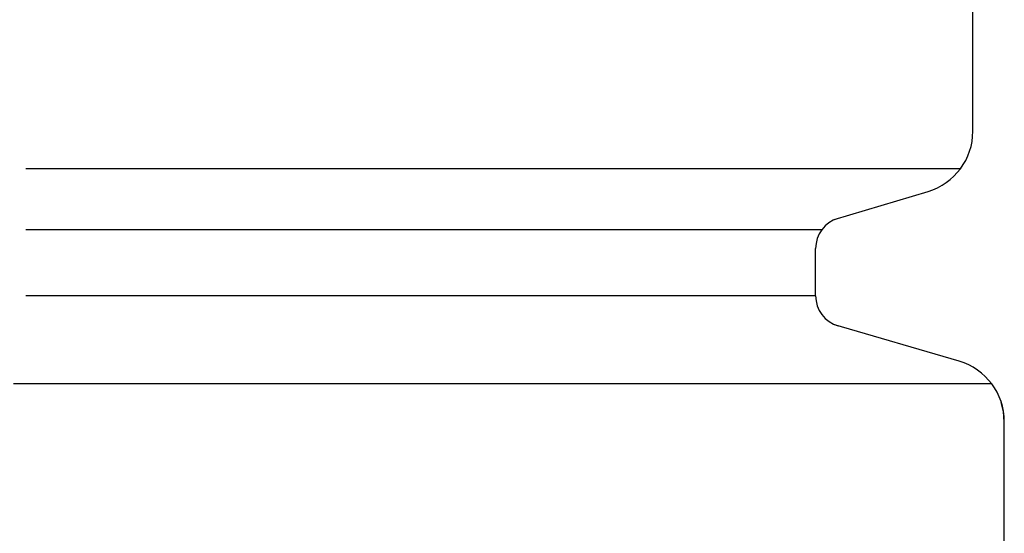
# Model space of a CAD drawing. Extents: x 543 to 20719, y 184 to 14052.
# Drawn here: x 3786 to 3818, y 13113 to 13130 of the extents above; entities that cross this region are included whole.
import ezdxf

# ---------------------------------------------------------------- set-up
doc = ezdxf.new("R2010")
doc.units = 0
doc.header["$LTSCALE"] = 50
doc.header["$MEASUREMENT"] = 0
doc.layers.add('鼻隠し前コーナー樹脂', color=4, linetype='CONTINUOUS')

msp = doc.modelspace()

# ---------------------------------------------------------------- linework, layer by layer
at = {"layer": '鼻隠し前コーナー樹脂', "linetype": 'Continuous'}
for p, q in [((3816.5, 13126.254), (3816.5, 13157.761)), ((3816.105, 13125.055), (3786.384, 13125.055)), ((3812.092, 13123.439), (3815.075, 13124.333)), ((3811.698, 13123.114), (3786.384, 13123.114)), ((3811.5, 13121.01), (3811.5, 13122.517)), ((3811.5, 13121.01), (3786.384, 13121.01)), ((3816.062, 13118.926), (3812.066, 13120.096)), ((3817.101, 13118.206), (3786, 13118.206)), ((3817.473, 13117.323), (3817.403, 13117.612)), ((3817.5, 13116.997), (3817.473, 13117.323)), ((3817.5, 13116.997), (3817.5, 13117.007)), ((3817.5, 13113.061), (3817.5, 13116.997))]:
    msp.add_line(p, q, dxfattribs=at)
for centre, radius, start, end in [((3814.5, 13126.249), 2, 286.6992, 0), ((3812.5, 13122.517), 1, 106.6992, 180), ((3812.5, 13121.01), 1, 180, 253.6873), ((3815.5, 13117.007), 2, 0, 73.6873)]:
    msp.add_arc(centre, radius, start, end, dxfattribs=at)

doc.saveas('drawing.dxf')
